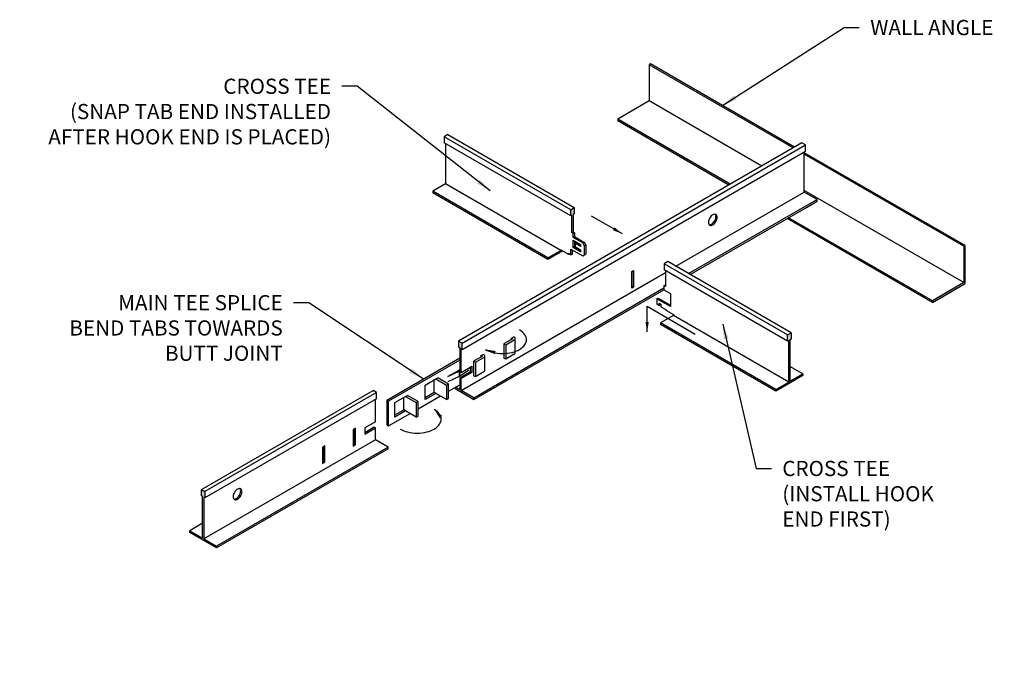
# Model space of a CAD drawing. Units: inches. Extents: x -1.8 to 22.5, y 10.5 to 26.2.
import ezdxf

# ---------------------------------------------------------------- set-up
doc = ezdxf.new("R2010")
doc.units = ezdxf.units.IN
doc.header["$MEASUREMENT"] = 0
for name, color, linetype in [('DETAIL', 1, 'CONTINUOUS'), ('DIM', 1, 'CONTINUOUS'), ('GRID', 2, 'CONTINUOUS'), ('HATCH', 2, 'CONTINUOUS')]:
    doc.layers.add(name, color=color, linetype=linetype)
doc.styles.add('STD', font='ARIAL.TTF')
doc.dimstyles.new('A-DIM2$7', dxfattribs={"dimscale": 2, "dimtxt": 0.125, "dimasz": 0.125, "dimexe": 0.14, "dimexo": 0.07, "dimgap": 0.09, "dimtad": 0, "dimtih": 1, "dimtoh": 1, "dimdec": 3, "dimzin": 3, "dimdsep": 46, "dimlunit": 4, "dimtxsty": 'STD', "dimcen": 0, "dimclrd": 256, "dimclre": 3, "dimclrt": 256, "dimadec": 0, "dimazin": 0, "dimtfac": 1, "dimtdec": 3, "dimtofl": 0, "dimtmove": 0, "dimatfit": 3, "dimfxl": 0, "dimfrac": 2, "dimtolj": 1, "dimtzin": 0, "dimarcsym": 0})
doc.dimstyles.new('F-DIM3$7', dxfattribs={"dimscale": 3, "dimtxt": 0.125, "dimasz": 0.125, "dimexe": 0.14, "dimexo": 0.07, "dimgap": 0.09, "dimtad": 0, "dimtih": 1, "dimtoh": 1, "dimdec": 6, "dimzin": 3, "dimdsep": 46, "dimlunit": 5, "dimtxsty": 'STD', "dimcen": 0, "dimclrd": 256, "dimclre": 3, "dimclrt": 256, "dimadec": 0, "dimazin": 0, "dimtfac": 1, "dimtdec": 6, "dimtofl": 0, "dimtmove": 0, "dimatfit": 3, "dimfxl": 0, "dimfrac": 2, "dimtolj": 1, "dimtzin": 0, "dimarcsym": 0})

msp = doc.modelspace()

# ---------------------------------------------------------------- hatches: boundary and pattern name
at = {"layer": 'HATCH'}
h = msp.add_hatch(color=256, dxfattribs=at)
h.paths.add_polyline_path([(11.837, 21.401), (11.865, 21.417), (11.865, 21.571), (11.777, 21.52), (11.777, 21.366), (11.805, 21.382), (11.805, 20.952), (11.837, 20.971)])
h.paths.add_polyline_path([(11.871, 20.951), (11.839, 20.933), (11.839, 20.835), (11.871, 20.854)])
h.paths.add_polyline_path([(11.815, 20.524), (11.783, 20.543), (11.783, 20.405), (11.815, 20.424)])
h.paths.add_polyline_path([(11.581, 20.499), (11.531, 20.528), (11.531, 20.511), (11.215, 20.328), (11.215, 20.288)])
for points in [[(21.529, 20.632), (21.497, 20.614), (21.497, 19.717), (20.717, 19.267), (20.717, 19.226), (21.529, 19.695)], [(17.226, 18.476), (17.137, 18.425), (17.137, 18.271), (17.166, 18.288), (17.166, 17.257), (16.85, 17.075), (16.85, 17.034), (17.513, 17.417), (17.513, 17.458), (17.197, 17.276), (17.197, 18.306), (17.226, 18.322)], [(2.735, 14.55), (2.647, 14.601), (2.647, 14.447), (2.675, 14.431), (2.675, 13.4), (2.36, 13.583), (2.36, 13.542), (3.023, 13.159), (3.023, 13.2), (2.707, 13.382), (2.707, 14.412), (2.735, 14.396)]]:
    msp.add_hatch(color=256, dxfattribs=at).paths.add_polyline_path(points)
h = msp.add_hatch(color=256, dxfattribs=at)
h.paths.add_polyline_path([(9.094, 18.221), (9.006, 18.272), (9.006, 18.118), (9.034, 18.102), (9.034, 17.515), (9.066, 17.497), (9.066, 18.084), (9.094, 18.067)])
h.paths.add_polyline_path([(9.331, 17.65), (9.299, 17.632), (9.299, 17.515), (9.331, 17.497)])
h.paths.add_polyline_path([(9.066, 17.344), (9.034, 17.362), (9.034, 17.072), (8.93, 17.131), (8.895, 17.111), (9.381, 16.83), (9.381, 16.871), (9.066, 17.053)])

# ---------------------------------------------------------------- linework, layer by layer
at = {"layer": 'DETAIL', "extrusion": (6.38378e-16, 0.816497, 0.57735)}
for p, q in [((10.339, 18.327), (10.127, 18.205)), ((10.172, 18.179), (10.383, 18.301)), ((10.32, 18.349), (10.339, 18.338)), ((10.383, 18.364), (10.365, 18.375)), ((10.406, 17.975), (10.406, 18.333)), ((10.127, 18.205), (10.127, 17.848)), ((10.127, 18.205), (10.172, 18.179)), ((10.172, 18.179), (10.172, 17.822)), ((7.231, 16.814), (9.034, 17.855)), ((9.034, 17.803), (7.276, 16.788)), ((9.588, 17.893), (9.376, 17.771)), ((9.376, 17.771), (9.376, 17.414)), ((9.376, 17.771), (9.421, 17.746)), ((9.421, 17.746), (9.632, 17.868)), ((9.569, 17.915), (9.588, 17.904)), ((9.632, 17.93), (9.613, 17.941)), ((9.655, 17.542), (9.655, 17.899)), ((10.172, 17.822), (10.127, 17.848)), ((10.383, 17.944), (10.172, 17.822)), ((8.996, 17.539), (8.743, 17.393)), ((8.743, 17.393), (9.017, 17.526)), ((9.002, 17.543), (8.996, 17.539)), ((8.996, 17.539), (9.017, 17.526)), ((9.034, 17.561), (9.002, 17.543)), ((9.002, 17.543), (9.026, 17.531)), ((9.017, 17.526), (9.017, 17.398)), ((9.026, 17.404), (9.255, 17.561)), ((9.034, 17.536), (9.026, 17.531)), ((9.026, 17.531), (9.026, 17.404)), ((9.421, 17.746), (9.421, 17.388)), ((8.181, 17.183), (8.446, 17.336)), ((8.401, 17.005), (8.401, 17.31)), ((8.446, 17.336), (8.49, 17.362)), ((8.446, 17.336), (8.71, 17.183)), ((8.755, 17.209), (8.49, 17.362)), ((9.017, 17.398), (8.743, 17.266)), ((9.421, 17.388), (9.376, 17.414)), ((9.632, 17.51), (9.421, 17.388)), ((8.181, 16.826), (8.181, 17.183)), ((8.71, 17.183), (8.755, 17.209)), ((8.71, 17.183), (8.71, 16.826)), ((8.755, 16.852), (8.755, 17.209)), ((8.755, 17.03), (9.034, 17.191)), ((7.231, 16.814), (7.231, 16.202)), ((7.231, 16.814), (7.276, 16.788)), ((7.429, 16.749), (7.694, 16.902)), ((7.65, 16.571), (7.65, 16.877)), ((7.694, 16.902), (7.739, 16.928)), ((7.694, 16.902), (7.959, 16.749)), ((8.004, 16.775), (7.739, 16.928)), ((8.004, 16.596), (8.556, 16.915)), ((8.181, 16.877), (8.401, 17.005)), ((8.446, 16.979), (8.181, 16.826)), ((8.446, 16.979), (8.401, 17.005)), ((8.71, 16.826), (8.446, 16.979)), ((8.71, 16.826), (8.755, 16.852)), ((7.276, 16.176), (7.276, 16.788)), ((7.429, 16.392), (7.429, 16.749)), ((7.429, 16.444), (7.65, 16.571)), ((7.694, 16.545), (7.65, 16.571)), ((7.959, 16.749), (8.004, 16.775)), ((7.959, 16.749), (7.959, 16.392)), ((8.004, 16.418), (8.004, 16.775)), ((7.276, 16.176), (7.805, 16.481)), ((7.694, 16.545), (7.429, 16.392)), ((7.959, 16.392), (7.694, 16.545)), ((7.959, 16.392), (8.004, 16.418)), ((7.231, 16.202), (7.276, 16.176))]:
    msp.add_line(p, q, dxfattribs=at)
at = {"layer": 'DETAIL'}
for centre, major_axis, end_param in [((10.329, 18.333), (0.0135, 0), 7.068583), ((10.329, 18.333), (0.0765, 0), 7.068583), ((9.578, 17.899), (0.0135, 0), 7.068583), ((9.578, 17.899), (0.0765, 0), 7.068583), ((10.329, 17.975), (0.0765, 0), 6.283185), ((9.578, 17.542), (0.0765, 0), 6.283185)]:
    msp.add_ellipse(centre, major_axis=major_axis, ratio=0.57735, start_param=5.497787, end_param=end_param, dxfattribs=at)
at = {"layer": 'DIM'}
for points in [[(9.671, 18.063, 0.072341), (9.852, 17.991, 0.058752), (10.09, 17.963, 0.058752), (10.328, 17.991, 0.072341), (10.509, 18.063, 0.106617), (10.645, 18.185, 0.156851), (10.683, 18.305, 0.156851), (10.645, 18.425, 0.106617), (10.509, 18.547, 0.072341)], [(7.562, 16.096, 0.072341), (7.743, 16.024, 0.058752), (7.981, 15.996, 0.058752), (8.219, 16.024, 0.072341), (8.401, 16.096, 0.106617), (8.536, 16.219, 0.156851), (8.574, 16.338, 0.156851), (8.536, 16.458, 0.106617), (8.401, 16.581, 0.072341)]]:
    msp.add_lwpolyline(points, format="xyb", dxfattribs=at)
for points in [[(9.895, 17.946), (9.671, 18.063), (9.921, 18.025)], [(8.537, 16.367), (8.401, 16.581), (8.599, 16.423)]]:
    msp.add_solid(points, dxfattribs=at)
at = {"layer": 'GRID', "extrusion": (6.38378e-16, 0.816497, 0.57735)}
for p, q in [((13.751, 25.123), (13.719, 25.105)), ((13.719, 25.105), (13.719, 24.208)), ((17.279, 23.049), (13.719, 25.105)), ((17.311, 23.067), (13.751, 25.123)), ((13.719, 24.208), (12.939, 23.757)), ((16.503, 22.6), (13.719, 24.208)), ((12.939, 23.757), (12.939, 23.717)), ((15.723, 22.15), (12.939, 23.757)), ((15.687, 22.13), (12.939, 23.717)), ((8.74, 23.375), (8.652, 23.324)), ((8.74, 23.375), (11.865, 21.571)), ((11.777, 21.52), (8.652, 23.324)), ((8.652, 23.324), (8.652, 23.17)), ((11.777, 21.366), (8.652, 23.17)), ((8.68, 23.154), (8.68, 22.156)), ((17.491, 23.171), (9.006, 18.272)), ((17.579, 23.12), (17.491, 23.171)), ((9.094, 18.221), (17.579, 23.12)), ((9.094, 18.067), (17.579, 22.966)), ((17.551, 22.141), (17.551, 22.95)), ((21.529, 20.632), (17.551, 22.929)), ((21.497, 20.614), (17.551, 22.892)), ((17.579, 22.966), (17.579, 23.12)), ((8.68, 22.156), (8.365, 21.974)), ((11.531, 20.511), (8.68, 22.156)), ((11.215, 20.328), (8.365, 21.974)), ((8.365, 21.974), (8.365, 21.933)), ((11.215, 20.288), (8.365, 21.933)), ((14.378, 20.12), (17.551, 21.952)), ((17.551, 21.952), (17.551, 22.141)), ((21.497, 19.717), (17.551, 21.995)), ((17.867, 21.77), (17.551, 21.952)), ((17.567, 21.597), (17.867, 21.77)), ((17.604, 21.578), (17.867, 21.729)), ((17.867, 21.729), (17.867, 21.77)), ((11.777, 21.52), (11.865, 21.571)), ((11.777, 21.366), (11.777, 21.52)), ((11.865, 21.571), (11.865, 21.417)), ((14.693, 19.938), (17.567, 21.597)), ((14.729, 19.918), (17.604, 21.578)), ((11.805, 21.382), (11.777, 21.366)), ((11.805, 20.952), (11.805, 21.382)), ((11.865, 21.417), (11.837, 21.401)), ((11.837, 21.401), (11.837, 20.971)), ((20.717, 19.226), (17.124, 21.3)), ((20.717, 19.267), (17.159, 21.321)), ((11.837, 20.971), (11.805, 20.952)), ((11.839, 20.933), (11.805, 20.952)), ((11.837, 20.971), (11.871, 20.951)), ((11.871, 20.951), (11.839, 20.933)), ((11.871, 20.951), (11.871, 20.854)), ((11.839, 20.835), (11.839, 20.933)), ((11.871, 20.854), (11.839, 20.835)), ((12.073, 20.7), (11.839, 20.835)), ((11.839, 20.765), (12.016, 20.663)), ((11.839, 20.581), (11.839, 20.765)), ((11.871, 20.854), (12.105, 20.719)), ((11.871, 20.747), (11.871, 20.599)), ((11.878, 20.711), (11.871, 20.715)), ((11.871, 20.707), (11.878, 20.711)), ((11.878, 20.711), (11.878, 20.67)), ((11.916, 20.706), (11.884, 20.688)), ((11.916, 20.706), (12.016, 20.648)), ((12.105, 20.719), (12.073, 20.7)), ((12.119, 20.621), (12.073, 20.7)), ((12.105, 20.719), (12.151, 20.639)), ((11.215, 20.328), (11.531, 20.511)), ((11.581, 20.499), (11.215, 20.288)), ((11.531, 20.528), (11.719, 20.419)), ((11.531, 20.511), (11.531, 20.528)), ((11.783, 20.405), (11.783, 20.543)), ((11.783, 20.543), (12.073, 20.375)), ((11.815, 20.524), (11.815, 20.424)), ((11.871, 20.599), (11.839, 20.581)), ((12.016, 20.479), (11.839, 20.581)), ((11.878, 20.67), (11.871, 20.666)), ((11.871, 20.599), (12.016, 20.515)), ((12.016, 20.612), (11.884, 20.688)), ((11.884, 20.688), (11.884, 20.606)), ((11.884, 20.606), (12.016, 20.53)), ((12.016, 20.663), (12.016, 20.612)), ((12.016, 20.53), (12.016, 20.479)), ((12.151, 20.639), (12.119, 20.621)), ((12.119, 20.402), (12.119, 20.621)), ((12.151, 20.639), (12.151, 20.42)), ((21.529, 20.632), (21.497, 20.614)), ((21.497, 20.614), (21.497, 19.717)), ((21.529, 19.695), (21.529, 20.632)), ((11.215, 20.288), (11.215, 20.328)), ((11.719, 20.443), (11.783, 20.405)), ((11.719, 20.419), (11.719, 20.443)), ((11.719, 20.419), (11.739, 20.431)), ((11.815, 20.424), (11.783, 20.405)), ((12.073, 20.375), (12.119, 20.402)), ((12.119, 20.402), (12.151, 20.42)), ((14.177, 20.236), (14.089, 20.185)), ((17.226, 18.476), (14.177, 20.236)), ((9.066, 17.053), (14.117, 19.97)), ((13.287, 19.993), (13.33, 20.018)), ((13.287, 19.578), (13.287, 19.993)), ((13.298, 19.621), (13.298, 20)), ((13.33, 20.018), (13.33, 19.603)), ((17.137, 18.425), (14.089, 20.185)), ((14.089, 20.185), (14.089, 20.031)), ((17.137, 18.271), (14.089, 20.031)), ((14.117, 20.015), (14.117, 19.617)), ((13.287, 19.891), (13.298, 19.898)), ((21.497, 19.717), (20.717, 19.267)), ((9.381, 16.871), (14.083, 19.586)), ((9.381, 16.83), (14.079, 19.542)), ((13.287, 19.615), (13.298, 19.621)), ((13.33, 19.603), (13.287, 19.578)), ((13.33, 19.603), (13.298, 19.621)), ((14.083, 19.637), (14.115, 19.655)), ((14.083, 19.637), (14.083, 19.54)), ((14.117, 19.617), (14.083, 19.637)), ((14.083, 19.54), (14.241, 19.449)), ((14.115, 19.655), (14.117, 19.654)), ((20.717, 19.226), (21.529, 19.695)), ((13.905, 19.318), (13.937, 19.336)), ((13.905, 19.318), (13.905, 19.181)), ((14.241, 19.124), (13.905, 19.318)), ((13.937, 19.336), (14.241, 19.161)), ((14.241, 19.449), (14.241, 19.124)), ((20.717, 19.267), (20.717, 19.226)), ((13.905, 19.181), (13.961, 19.148)), ((13.961, 19.208), (14.007, 19.182)), ((13.961, 19.148), (13.961, 19.208)), ((13.961, 19.148), (13.992, 19.167)), ((13.992, 19.19), (13.992, 19.167)), ((14.007, 19.182), (14.007, 19.122)), ((14.007, 19.122), (14.127, 19.053)), ((14.127, 19.053), (14.127, 19.038)), ((14.127, 19.038), (14.315, 18.929)), ((14.315, 18.903), (13.999, 18.721)), ((14.315, 18.929), (14.315, 18.903)), ((17.166, 17.257), (14.315, 18.903)), ((13.999, 18.721), (13.999, 18.68)), ((16.85, 17.075), (13.999, 18.721)), ((16.85, 17.034), (13.999, 18.68)), ((9.006, 18.272), (9.006, 18.118)), ((9.094, 18.221), (9.006, 18.272)), ((10.314, 18.346), (10.371, 18.378)), ((10.314, 18.313), (10.314, 18.346)), ((10.371, 18.378), (10.371, 18.371)), ((17.137, 18.425), (17.226, 18.476)), ((17.137, 18.271), (17.137, 18.425)), ((17.166, 18.288), (17.137, 18.271)), ((17.166, 17.257), (17.166, 18.288)), ((17.226, 18.322), (17.197, 18.306)), ((17.197, 18.306), (17.197, 17.276)), ((17.226, 18.476), (17.226, 18.322)), ((9.006, 18.118), (9.034, 18.102)), ((9.034, 18.102), (9.034, 17.515)), ((9.066, 18.084), (9.094, 18.067)), ((9.066, 17.497), (9.066, 18.084)), ((9.094, 18.067), (9.094, 18.221)), ((9.563, 17.912), (9.619, 17.944)), ((9.563, 17.879), (9.563, 17.912)), ((9.619, 17.944), (9.619, 17.937)), ((9.066, 17.497), (9.331, 17.65)), ((9.299, 17.515), (9.299, 17.632)), ((9.331, 17.65), (9.331, 17.497)), ((17.513, 17.458), (17.197, 17.64)), ((9.017, 17.408), (9.026, 17.404)), ((9.034, 17.515), (9.066, 17.497)), ((9.034, 17.362), (9.299, 17.515)), ((9.066, 17.344), (9.034, 17.362)), ((9.034, 17.362), (9.034, 17.072)), ((9.331, 17.497), (9.066, 17.344)), ((9.066, 17.053), (9.066, 17.344)), ((9.299, 17.515), (9.331, 17.497)), ((17.513, 17.417), (16.85, 17.034)), ((17.197, 17.276), (17.513, 17.458)), ((17.513, 17.458), (17.513, 17.417)), ((2.647, 14.601), (6.89, 17.05)), ((6.978, 16.999), (6.89, 17.05)), ((8.895, 17.111), (9.381, 16.83)), ((9.034, 17.072), (8.93, 17.131)), ((9.381, 16.871), (9.066, 17.053)), ((16.85, 17.075), (17.166, 17.257)), ((16.85, 17.034), (16.85, 17.075)), ((6.978, 16.999), (2.735, 14.55)), ((6.978, 16.846), (2.735, 14.396)), ((6.95, 16.276), (6.95, 16.829)), ((6.978, 16.846), (6.978, 16.999)), ((9.381, 16.83), (9.381, 16.871)), ((6.453, 16.116), (6.396, 16.083)), ((6.396, 16.083), (6.396, 15.675)), ((6.421, 16.098), (6.421, 15.726)), ((6.453, 15.708), (6.453, 16.116)), ((6.95, 16.276), (6.685, 16.122)), ((6.918, 16.141), (6.685, 16.006)), ((6.685, 16.122), (6.685, 15.969)), ((6.685, 15.969), (6.95, 16.122)), ((6.95, 16.122), (6.918, 16.141)), ((6.95, 15.832), (6.95, 16.122)), ((6.95, 15.832), (2.707, 13.382)), ((6.421, 15.927), (6.396, 15.913)), ((7.265, 15.649), (6.95, 15.832)), ((7.265, 15.649), (3.023, 13.2)), ((7.265, 15.609), (3.023, 13.159)), ((5.701, 15.682), (5.645, 15.65)), ((5.645, 15.65), (5.645, 15.241)), ((5.669, 15.664), (5.669, 15.292)), ((5.701, 15.274), (5.701, 15.682)), ((6.421, 15.726), (6.396, 15.712)), ((6.396, 15.675), (6.453, 15.708)), ((6.453, 15.708), (6.421, 15.726)), ((7.265, 15.609), (7.265, 15.649)), ((5.669, 15.493), (5.645, 15.479)), ((5.669, 15.292), (5.645, 15.278)), ((5.645, 15.241), (5.701, 15.274)), ((5.701, 15.274), (5.669, 15.292)), ((2.647, 14.447), (2.647, 14.601)), ((2.647, 14.601), (2.735, 14.55)), ((2.675, 14.431), (2.647, 14.447)), ((2.675, 13.4), (2.675, 14.431)), ((2.735, 14.396), (2.707, 14.412)), ((2.707, 14.412), (2.707, 13.382)), ((2.735, 14.55), (2.735, 14.396)), ((2.675, 13.765), (2.36, 13.583)), ((2.36, 13.542), (2.36, 13.583)), ((2.36, 13.583), (2.675, 13.4)), ((3.023, 13.159), (2.36, 13.542)), ((2.707, 13.382), (3.023, 13.2)), ((3.023, 13.2), (3.023, 13.159))]:
    msp.add_line(p, q, dxfattribs=at)
at = {"layer": 'GRID', "extrusion": (-1.77636e-15, 0.816497, 0.57735)}
msp.add_line((17.551, 21.987), (17.551, 22.141), dxfattribs=at)
at = {"layer": 'GRID'}
for points in [[(15.215, 21.315, 0.058752), (15.19, 21.258, 0.072341), (15.183, 21.208, 0.106617), (15.193, 21.162, 0.156851), (15.215, 21.138, 0.156851), (15.247, 21.131, 0.106617), (15.291, 21.145, 0.072341), (15.331, 21.177, 0.058752), (15.368, 21.226, 0.058752), (15.392, 21.283, 0.072341), (15.4, 21.333, 0.106617), (15.39, 21.379, 0.156851), (15.368, 21.403, 0.156851), (15.336, 21.41, 0.106617), (15.291, 21.395, 0.072341), (15.252, 21.364, 0.058752)], [(3.466, 14.531, 0.058752), (3.441, 14.474, 0.072341), (3.434, 14.425, 0.106617), (3.444, 14.378, 0.156851), (3.466, 14.354, 0.156851), (3.497, 14.348, 0.106617), (3.542, 14.362, 0.072341), (3.582, 14.393, 0.058752), (3.619, 14.443, 0.058752), (3.643, 14.5, 0.072341), (3.65, 14.55, 0.106617), (3.64, 14.596, 0.156851), (3.619, 14.62, 0.156851), (3.587, 14.626, 0.106617), (3.542, 14.612, 0.072341), (3.503, 14.581, 0.058752)]]:
    msp.add_lwpolyline(points, format="xyb", close=True, dxfattribs=at)
for points in [[(15.201, 21.15, 0.067139), (15.215, 21.149, 0.106617), (15.26, 21.164, 0.072341), (15.299, 21.195, 0.058752), (15.336, 21.245, 0.058752), (15.361, 21.302, 0.072341), (15.368, 21.351, 0.106617), (15.358, 21.397, 0.067139), (15.35, 21.409, 0.156851)], [(3.451, 14.366, 0.067139), (3.465, 14.366, 0.106617), (3.51, 14.38, 0.072341), (3.55, 14.412, 0.058752), (3.587, 14.461, 0.058752), (3.611, 14.518, 0.072341), (3.619, 14.568, 0.106617), (3.609, 14.614, 0.067139), (3.601, 14.626, 0.156851)]]:
    msp.add_lwpolyline(points, format="xyb", dxfattribs=at)

# ---------------------------------------------------------------- texts
at = {"layer": 'DIM', "char_height": 0.375, "style": 'STD'}
for s, insert, attachment_point in [('WALL ANGLE', (19.182, 26.211), 1), ('CROSS TEE\\P(SNAP TAB END INSTALLED\\PAFTER HOOK END IS PLACED)', (5.852, 24.759), 3), ('MAIN TEE SPLICE\\PBEND TABS TOWARDS\\PBUTT JOINT', (4.658, 19.408), 3), ('CROSS TEE\\P(INSTALL HOOK\\PEND FIRST)', (17.007, 15.309), 1), ('\\A1;', (10.214, 10.452), 1)]:
    msp.add_mtext(s, dxfattribs=dict(at, insert=insert, attachment_point=attachment_point))

# ---------------------------------------------------------------- leaders
at = {"layer": 'DIM', "annotation_type": 0, "has_hookline": 1}
for points, hookline_direction, text_width in [([(15.531, 24.095), (18.537, 26.024), (18.912, 26.024)], 0, 3.314), ([(9.789, 21.985), (6.497, 24.571), (6.122, 24.571)], 1, 7.696), ([(8.133, 17.334), (5.303, 19.22), (4.928, 19.22)], 1, 5.727), ([(15.536, 18.69), (16.362, 15.121), (16.737, 15.121)], 0, 3.955)]:
    msp.add_leader(points, dimstyle='F-DIM3$7', override={"dimgap": 0.09, "dimtad": 0}, dxfattribs=dict(at, hookline_direction=hookline_direction, text_width=text_width))
at = {"layer": 'DIM'}
msp.add_leader([(13.057, 20.922), (12.295, 21.362)], dimstyle='A-DIM2$7', dxfattribs=at)
msp.add_leader([(13.666, 18.497), (13.666, 19.131), (14.856, 18.444)], dimstyle='A-DIM2$7', override={"dimgap": 0.09, "dimtad": 0}, dxfattribs=at)

doc.saveas('drawing.dxf')
